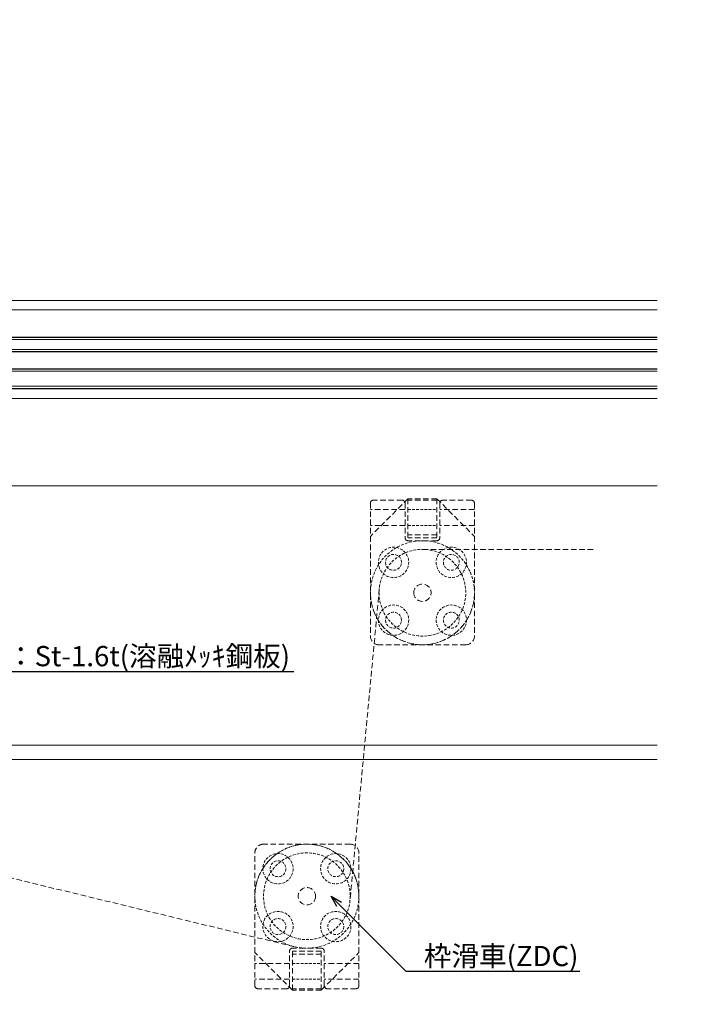
# Model space of a CAD drawing. Units: millimetres. Extents: x -12289 to 909215, y -2748 to 52629.
# Drawn here: x 10910 to 11143, y 6837 to 7177 of the extents above; entities that cross this region are included whole.
import ezdxf
from ezdxf import colors
from ezdxf.entities.mleader import LeaderData, LeaderLine
from ezdxf.math import Vec2, Vec3

# ---------------------------------------------------------------- set-up
doc = ezdxf.new("R2010")
doc.units = ezdxf.units.MM
doc.header["$LTSCALE"] = 0.3
doc.header["$PDMODE"] = 33
doc.header["$PDSIZE"] = 5
doc.linetypes.add('HIDDEN', pattern=[9.525, 6.35, -3.175])
doc.linetypes.add('HIDDEN2', pattern=[4.7625, 3.175, -1.5875])
doc.layers.get('0').update_dxf_attribs({"lineweight": 9})
doc.layers.get('Defpoints').update_dxf_attribs({"lineweight": 9})
for name, color, linetype, lineweight in [('ガラス01', 140, 'Continuous', 25), ('ガラス02', 141, 'Continuous', 9), ('テキスト @ 2', 50, 'Continuous', 9), ('ハッチング', 7, 'Continuous', 9), ('パーツ02', 121, 'Continuous', 9), ('型材02', 71, 'Continuous', 9), ('寸法', 10, 'Continuous', 9), ('寸法 @ 2', 10, 'Continuous', 9)]:
    doc.layers.add(name, color=color, linetype=linetype, lineweight=lineweight)
doc.styles.add('TGK-text', font='txt', dxfattribs={"height": 3.5})
doc.dimstyles.new('T-dim', dxfattribs={"dimtxt": 3.5, "dimasz": 1.5, "dimexe": 0, "dimexo": 3, "dimgap": 1, "dimtad": 1, "dimdec": 1, "dimdsep": 46, "dimtxsty": 'TGK-text', "dimblk": 'DOTBLANK', "dimcen": 0, "dimclrt": 2, "dimazin": 2, "dimtfac": 1, "dimtdec": 1, "dimtix": 1, "dimtmove": 2, "dimatfit": 3, "dimldrblk": 'OPEN30', "dimfxl": 1, "dimtolj": 1, "dimtzin": 0, "dimarcsym": 0})

# ---------------------------------------------------------------- blocks, each defined once
blk = doc.blocks.new('*U331')
at = {"layer": 'ハッチング', "linetype": 'ByBlock'}
h = blk.add_hatch(dxfattribs=at)
h.set_pattern_fill('ANSI37', color=256, scale=0.25)
h.set_pattern_definition([(45, (0, 6.8), (-0.56127, 0.56127), []), (135, (0, 6.8), (-0.56127, -0.56127), [])])
h.paths.add_polyline_path([(0, 6.8), (4, 6.8), (3, 8.3), (3, 11.3), (4, 12.8), (0, 12.8)])
at = {"layer": 'ガラス01', "linetype": 'ByBlock'}
for p, q in [((0, 17.8), (351.27, 17.8)), ((0, 17.8), (0, 12.8)), ((0, 12.8), (351.27, 12.8)), ((0, 6.8), (0, 0)), ((0, 6.8), (351.27, 6.8)), ((0, 0), (351.27, 0))]:
    blk.add_line(p, q, dxfattribs=at)
blk.add_lwpolyline([(4, 12.8), (0, 12.8), (0, 6.8), (4, 6.8)], dxfattribs=at)
for points in [[(4, 6.8), (3, 8.3), (3, 11.3), (4, 12.8), (6, 12.8), (6, 6.8)], [(4.16, 7.1), (3.3, 8.39), (3.3, 11.21), (4.16, 12.5), (5.7, 12.5), (5.7, 7.1)]]:
    blk.add_lwpolyline(points, close=True, dxfattribs=at)
at = {"layer": 'ガラス02', "linetype": 'ByBlock'}
for p, q in [((0, 17), (351.27, 17)), ((0, 13.6), (351.27, 13.6)), ((0, 6), (351.27, 6)), ((0, 0.8), (351.27, 0.8))]:
    blk.add_line(p, q, dxfattribs=at)
blk = doc.blocks.new('_DotBlank')
at = {"color": 0, "linetype": 'ByBlock', "lineweight": -2}
blk.add_line((-0.5, 0), (-1, 0), dxfattribs=at)
blk.add_circle((0, 0), 0.5, dxfattribs=at)
blk = doc.blocks.new('*D1175')
at = {"layer": 'Defpoints', "color": 0, "transparency": 16777216}
for p in [(11774.62, 7446.26), (10684.62, 6836.66), (11774.62, 6836.66)]:
    blk.add_point(p, dxfattribs=at)
at = {"layer": '寸法', "color": 0, "lineweight": -2, "transparency": 16777216}
for p, q in [((10684.62, 6842.66), (10684.62, 7446.26)), ((10687.62, 7446.26), (11771.62, 7446.26)), ((11774.62, 6842.66), (11774.62, 7446.26))]:
    blk.add_line(p, q, dxfattribs=at)
at = {"layer": '寸法', "color": 0, "lineweight": -2, "transparency": 16777216, "xscale": 3, "yscale": 3, "zscale": 3, "rotation": 180}
blk.add_blockref('_DotBlank', (10684.62, 7446.26), dxfattribs=at)
at = {"layer": '寸法', "color": 0, "lineweight": -2, "transparency": 16777216, "xscale": 3, "yscale": 3, "zscale": 3}
blk.add_blockref('_DotBlank', (11774.62, 7446.26), dxfattribs=at)
at = {"layer": '寸法', "color": 2, "transparency": 16777216, "insert": (11229.62, 7452.38), "char_height": 7, "attachment_point": 5, "style": 'TGK-text'}
blk.add_mtext('\\A1;本体外形寸法', dxfattribs=at)
blk = doc.blocks.new('_Open30')
at = {"color": 0, "linetype": 'ByBlock', "lineweight": -2}
for p, q in [((-1, 0.268), (0, 0)), ((0, 0), (-1, -0.268)), ((0, 0), (-1, 0))]:
    blk.add_line(p, q, dxfattribs=at)
blk = doc.blocks.new('*D1177')
at = {"layer": 'Defpoints', "color": 0, "transparency": 16777216}
for p in [(11644.62, 7402.74), (10814.62, 7001.06), (11644.62, 7001.06)]:
    blk.add_point(p, dxfattribs=at)
at = {"layer": '寸法', "color": 0, "lineweight": -2, "transparency": 16777216}
for p, q in [((10814.62, 7007.06), (10814.62, 7402.74)), ((10817.62, 7402.74), (11641.62, 7402.74)), ((11644.62, 7007.06), (11644.62, 7402.74))]:
    blk.add_line(p, q, dxfattribs=at)
at = {"layer": '寸法', "color": 0, "lineweight": -2, "transparency": 16777216, "xscale": 3, "yscale": 3, "zscale": 3, "rotation": 180}
blk.add_blockref('_DotBlank', (10814.62, 7402.74), dxfattribs=at)
at = {"layer": '寸法', "color": 0, "lineweight": -2, "transparency": 16777216, "xscale": 3, "yscale": 3, "zscale": 3}
blk.add_blockref('_DotBlank', (11644.62, 7402.74), dxfattribs=at)
at = {"layer": '寸法', "color": 2, "transparency": 16777216, "insert": (11229.62, 7408.86), "char_height": 7, "attachment_point": 5, "style": 'TGK-text'}
blk.add_mtext('\\A1;有効開口寸法', dxfattribs=at)
blk = doc.blocks.new('滑車平面')
at = {"layer": 'パーツ02', "linetype": 'ByBlock'}
for p, q in [((-18, 31), (-18, 0)), ((-17, 32), (-7, 32)), ((-6, 31), (-6, 19)), ((6, 31), (6, 19)), ((7, 32), (17, 32)), ((18, 31), (18, 0)), ((-18, 28.75), (-6, 28.75)), ((6, 28.75), (18, 28.75)), ((-18, 23.25), (-6, 23.25)), ((6, 23.25), (18, 23.25)), ((-5, 18), (5, 18))]:
    blk.add_line(p, q, dxfattribs=at)
at = {"layer": 'パーツ02', "linetype": 'HIDDEN2'}
for radius in [18, 15]:
    blk.add_circle((0, 0), radius, dxfattribs=at)
at = {"layer": 'パーツ02', "linetype": 'ByBlock'}
blk.add_circle((0, 0), 3, dxfattribs=at)
for centre, radius, start, end in [((-17, 31), 1, 90, 180), ((-7, 31), 1, 0, 90), ((7, 31), 1, 90, 180), ((17, 31), 1, 0, 90), ((-5, 19), 1, 180, 270), ((5, 19), 1, 270, 0), ((0, 0), 18, 180, 0)]:
    blk.add_arc(centre, radius, start, end, dxfattribs=at)
blk = doc.blocks.new('枠台座平面')
at = {"layer": 'パーツ02', "linetype": 'ByBlock'}
for p, q in [((-5, 32), (-18, 19)), ((-5, 32), (5, 32)), ((-5, 32), (-5, 18.5)), ((-5, 31.5), (5, 31.5)), ((5, 32), (18, 19)), ((5, 32), (5, 18.5)), ((-18, 19), (-18, -15.5)), ((-5, 19.5), (5, 19.5)), ((-5, 18.5), (5, 18.5)), ((18, 19), (18, -15.5)), ((-15, -18.5), (15, -18.5))]:
    blk.add_line(p, q, dxfattribs=at)
at = {"layer": 'パーツ02', "linetype": 'HIDDEN2'}
for p, q in [((5, 28.25), (-5, 28.25)), ((5, 22.75), (-5, 22.75))]:
    blk.add_line(p, q, dxfattribs=at)
for centre, radius in [((-10, 10), 5.25), ((10, 10), 5.25), ((-10, 10), 2.75), ((10, 10), 2.75), ((-10, -10), 5.25), ((10, -10), 5.25), ((-10, -10), 2.75), ((10, -10), 2.75)]:
    blk.add_circle(centre, radius, dxfattribs=at)
at = {"layer": 'パーツ02', "linetype": 'ByBlock'}
for centre, start, end in [((-15, -15.5), 180, 270), ((15, -15.5), 270, 0)]:
    blk.add_arc(centre, 3, start, end, dxfattribs=at)
blk = doc.blocks.new('枠滑車平面')
at = {"layer": 'パーツ02', "linetype": 'ByBlock'}
for name, p in [('枠台座平面', (0, 0.5)), ('滑車平面', (0, 0))]:
    blk.add_blockref(name, p, dxfattribs=at)

msp = doc.modelspace()

# ---------------------------------------------------------------- linework, layer by layer
at = {"layer": 'パーツ02', "linetype": 'HIDDEN'}
for p, q in [((11049.62, 6994.06), (11109.32, 6994.06)), ((11034.69, 6980.46), (11024.56, 6872.66)), ((11005.38, 6856.57), (10873.16, 6888.64))]:
    msp.add_line(p, q, dxfattribs=at)
at = {"layer": '型材02'}
for p, q in [((10803.02, 7080.16), (11130.89, 7080.16)), ((10803.02, 7076.96), (11130.89, 7076.96)), ((10799.32, 7046.26), (11130.89, 7046.26)), ((10812.62, 7016.06), (11130.89, 7016.06)), ((10810.62, 6926.31), (11130.89, 6926.31)), ((11130.89, 6921.31), (10810.62, 6921.31))]:
    msp.add_line(p, q, dxfattribs=at)

# ---------------------------------------------------------------- block references
at = {"layer": 'ガラス01'}
msp.add_blockref('*U331', (10779.62, 7049.66), dxfattribs=at)
at = {"layer": 'パーツ02', "linetype": 'HIDDEN', "xscale": -1}
msp.add_blockref('枠滑車平面', (11049.62, 6979.06), dxfattribs=at)
at = {"layer": 'パーツ02', "linetype": 'HIDDEN', "rotation": 180}
msp.add_blockref('枠滑車平面', (11009.62, 6874.06), dxfattribs=at)

# ---------------------------------------------------------------- dimensions: what is measured, and where the dimension line sits
at = {"layer": '寸法 @ 2'}
for base, p1, p2, text, picture, middle in [((11774.62, 7446.26), (10684.62, 6836.66), (11774.62, 6836.66), '本体外形寸法', '*D1175', (11229.62, 7452.38)), ((11644.62, 7402.74), (10814.62, 7001.06), (11644.62, 7001.06), '有効開口寸法', '*D1177', (11229.62, 7408.86))]:
    dim = msp.add_linear_dim(base=base, p1=p1, p2=p2, text=text, dimstyle='T-dim', override={"dimscale": 2, "dimtix": 1, "dimtofl": 1, "dimtmove": 2, "dimatfit": 3}, dxfattribs=at)
    dim.commit()
    dim.dimension.update_dxf_attribs({"geometry": picture, "text_midpoint": middle})

# ---------------------------------------------------------------- leaders
at = {"layer": 'テキスト @ 2'}
ml = msp.add_multileader_mtext('Standard', dxfattribs=at)
ml.set_content('耐火材：St-1.6t(溶融ﾒｯｷ鋼板)', color=2, style='TGK-text')
ml.set_leader_properties()
ml.set_arrow_properties(name='OPEN30')
ml.build(insert=Vec2(0, 0))
ml.multileader.update_dxf_attribs({"text_left_attachment_type": 5, "text_right_attachment_type": 5, "dogleg_length": 3, "scale": 2})
ctx = ml.context
ctx.base_point, ctx.scale, ctx.char_height, ctx.landing_gap_size, ctx.plane_origin = Vec3(10876.98, 6951.83), 2, 7, 0.18, Vec3(10749.12, 6984.96)
ctx.left_attachment, ctx.right_attachment = 5, 5
notes = []
notes.append((ctx, [(0, (1, 1, 0), (10870.98, 6951.83), (1, 0), 6, [(0, [(10749.12, 6984.96)], 0, []), (1, [(10749.12, 6922.14)], 0, [])])]))
ctx.mtext.insert, ctx.mtext.flow_direction = Vec3(10877.16, 6960.62), 5
ml = msp.add_multileader_mtext('Standard', dxfattribs=at)
ml.set_content('枠滑車(ZDC)', color=2, style='TGK-text')
ml.set_leader_properties()
ml.set_arrow_properties(name='OPEN30')
ml.build(insert=Vec2(0, 0))
ml.multileader.update_dxf_attribs({"text_left_attachment_type": 5, "text_right_attachment_type": 5, "dogleg_length": 3, "scale": 2})
ctx = ml.context
ctx.base_point, ctx.scale, ctx.char_height, ctx.landing_gap_size, ctx.plane_origin = Vec3(11049.92, 6848.11), 2, 7, 0.18, Vec3(11017.97, 6874.06)
ctx.left_attachment, ctx.right_attachment = 5, 5
notes.append((ctx, [(0, (1, 1, 0), (11043.92, 6848.11), (1, 0), 6, [(0, [(11017.97, 6874.06)], 0, [])])]))
ctx.mtext.insert, ctx.mtext.flow_direction = Vec3(11050.1, 6856.86), 5
for ctx, leaders in notes:
    for number, flags, end, landing, length, lines in leaders:
        leader = LeaderData()
        leader.index, (leader.has_last_leader_line, leader.has_dogleg_vector, leader.attachment_direction) = number, flags
        leader.last_leader_point, leader.dogleg_vector, leader.dogleg_length = Vec3(end), Vec3(landing), length
        for number, points, colour, breaks in lines:
            line = LeaderLine()
            line.index, line.vertices, line.color, line.breaks = number, Vec3.list(points), colors.encode_raw_color(colour), breaks
            leader.lines.append(line)
        ctx.leaders.append(leader)

doc.saveas('drawing.dxf')
